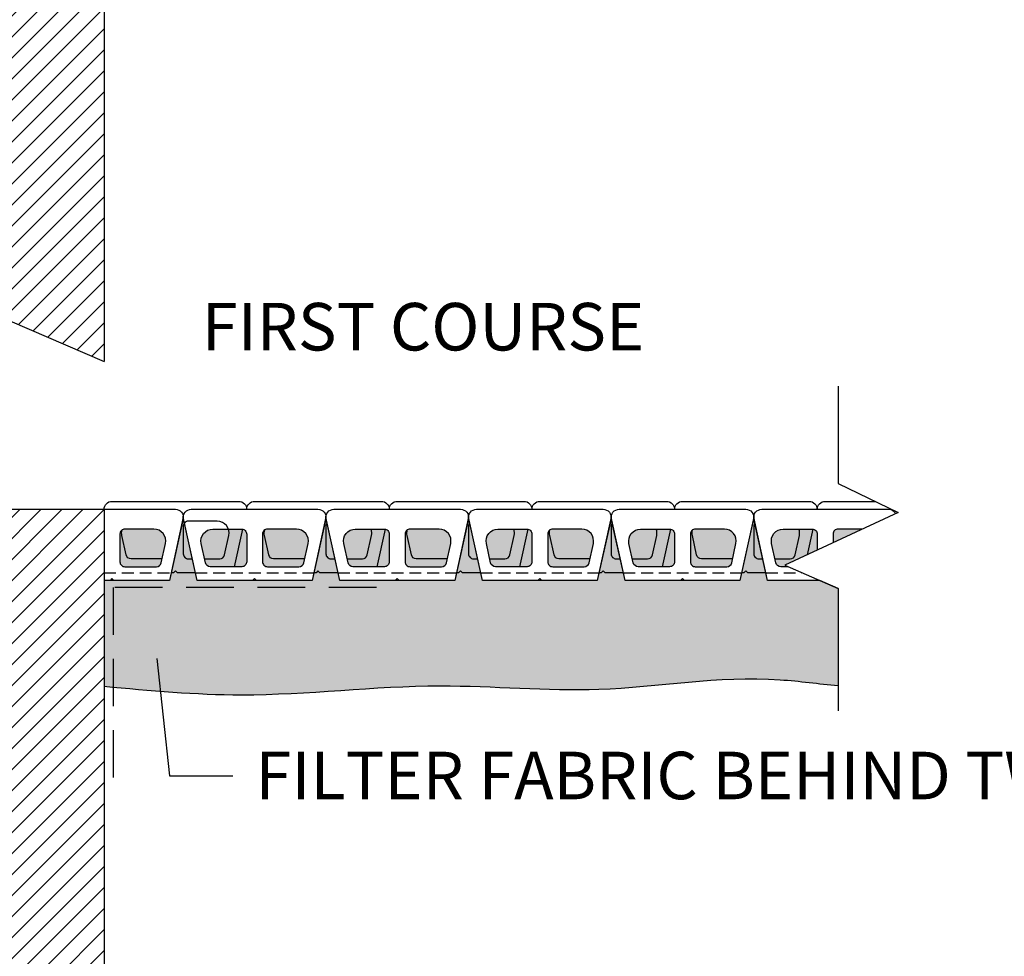
# Model space of a CAD drawing. Units: inches. Extents: x -1012 to 21775, y -3789 to -2203.
# Drawn here: x 9899 to 10023, y -2543 to -2425 of the extents above; entities that cross this region are included whole.
import ezdxf
from ezdxf import colors
from ezdxf.entities.mleader import LeaderData, LeaderLine
from ezdxf.enums import TextEntityAlignment as Align
from ezdxf.math import Vec2, Vec3

# ---------------------------------------------------------------- set-up
doc = ezdxf.new("R2010")
doc.units = ezdxf.units.IN
doc.header["$LTSCALE"] = 12
doc.header["$MEASUREMENT"] = 0
doc.linetypes.add('DASHED', pattern=[0.75, 0.5, -0.25])
doc.linetypes.add('HIDDEN2', pattern=[0.1875, 0.125, -0.0625])
for name, color, linetype in [('W-BLOK-CORE', 2, 'Continuous'), ('W-BLOK-OTLN', 3, 'Continuous'), ('W-HTCH-VLTE', 19, 'Continuous'), ('W-LINE-HEVY', 3, 'Continuous'), ('W-LINE-LITE', 1, 'Continuous'), ('W-LINE-MEDM', 2, 'Continuous'), ('W-LINE-VHVY', 4, 'Continuous'), ('W-TEXT-MEDM', 1, 'Continuous')]:
    doc.layers.add(name, color=color, linetype=linetype)
doc.styles.add('AWS NOTES', font='arial.ttf', dxfattribs={"height": 0.09375})

# ---------------------------------------------------------------- blocks, each defined once
blk = doc.blocks.new('D-PRO 9D PLAN VIEW')
at = {"layer": 'W-BLOK-CORE'}
for points in [[(2.79, 5.76), (2.25, 3.32, 0.47967), (3.71, 1.5), (7.38, 1.5, 0.414214), (8, 2.13), (8, 5.62, 0.414214), (7.38, 6.25), (3.4, 6.25, 0.351652)], [(15.21, 5.76), (15.75, 3.32, -0.47967), (14.29, 1.5), (10.62, 1.5, -0.414214), (10, 2.13), (10, 5.62, -0.414214), (10.62, 6.25), (14.6, 6.25, -0.351652)]]:
    blk.add_lwpolyline(points, format="xyb", close=True, dxfattribs=at)
at = {"layer": 'W-BLOK-OTLN'}
blk.add_lwpolyline([(9.25, 8), (16.25, 8), (17.98, 0.19, -0.47165), (17, -1), (1, -1, -0.47165), (0.02, 0.19), (1.75, 8), (8.75, 8), (9, 7.75)], format="xyb", close=True, dxfattribs=at)
at = {"layer": 'W-LINE-LITE', "linetype": 'HIDDEN2'}
blk.add_lwpolyline([(16.47, 7), (1.53, 7)], dxfattribs=at)

msp = doc.modelspace()

# ---------------------------------------------------------------- hatches: boundary and pattern name
at = {"layer": 'W-HTCH-VLTE'}
h = msp.add_hatch(dxfattribs=at)
h.set_pattern_fill('ANSI31', color=256, scale=15, style=0)
h.set_pattern_definition([(45, (7308.4665, -1776.5413), (-1.3258252, 1.3258252), [])])
h.paths.add_polyline_path([(9815.47, -2487.04), (9818.98, -2510.98), (9857.34, -2516.34), (9879.35, -2529.59), (9883.58, -2558.91), (9909.86, -2571.24), (9909.86, -2487.04)])
h = msp.add_hatch(dxfattribs=at)
h.set_pattern_fill('GRAVEL', color=256, scale=3)
h.set_pattern_definition([(228.0127875, (-256.52352, -126.81819), (-24, -27), [0.403608, -39.9572641]), (184.9697407, (-256.79352, -127.11819), (36, 3), [0.692604, -68.5677743]), (132.510447, (-257.48352, -127.17819), (30, -33), [0.488364, -48.3480978]), (267.273689, (-258.65352, -127.92819), (3, 60), [0.630714, -62.4406741]), (292.8336542, (-258.68352, -128.55819), (-15, 36), [0.618465, -61.2281194]), (357.273689, (-258.44352, -129.12819), (-60, 3), [0.630714, -62.4406741]), (37.6942405, (-257.81352, -129.15819), (-39, -30), [0.834087, -82.57454565]), (72.2553284, (-257.15352, -128.64819), (21, 66), [0.787464, -77.9589645]), (121.4295656, (-256.91352, -127.89819), (-24, 39), [0.63285, -62.6522193]), (175.2363583, (-257.24352, -127.35819), (33, -3), [0.722496, -35.4022877]), (222.3974378, (-257.96352, -127.29819), (-36, -33), [0.934344, -92.500125]), (138.8140748, (-255.68352, -127.95819), (-21, 18), [0.318903, -31.5715344]), (171.4692344, (-255.92352, -127.74819), (39, -6), [0.606711, -60.06453425]), (225, (-256.5235, -127.6582), (-3e-16, -3), [0.424263, -3.8183777]), (203.1985905, (-256.73352, -127.2982), (15, 6), [0.228474, -22.6188453]), (291.8014095, (-256.9435, -127.3882), (-3, 9), [0.323109, -15.8323854]), (30.9637565, (-256.8235, -127.6882), (9, 6), [0.524787, -16.9680687]), (161.565051, (-256.3735, -127.4182), (6, -3), [0.379473, -9.10736]), (16.3895403, (-258.68352, -127.38819), (30, 9), [0.5316, -52.6285354]), (70.346176, (-258.17352, -127.23819), (-12, -33), [0.445983, -44.1522232]), (293.1985905, (-256.37352, -126.8182), (-6, 15), [0.456945, -22.3903743]), (343.6104597, (-256.19352, -127.23819), (-30, 9), [0.5316, -52.6285354]), (339.4439548, (-258.68352, -129.2482), (-15, 6), [0.51264, -25.1193712]), (294.7751406, (-258.20352, -129.42819), (-15, 33), [0.429534, -42.5239292]), (66.8014095, (-256.34352, -129.8182), (6, 15), [0.456945, -22.3903743]), (17.3540246, (-256.16352, -129.39819), (-39, -12), [0.502893, -49.78627084]), (69.4439548, (-257.81352, -129.8182), (-6, -15), [0.25632, -25.3756912]), (101.3099325, (-256.5235, -129.8182), (-3, 12), [0.15297, -15.1440885]), (165.9637565, (-256.5535, -129.6682), (9, -3), [0.618465, -11.7508519]), (186.009006, (-257.15352, -129.51819), (30, 3), [0.57315, -56.7417695]), (303.6900675, (-256.8235, -127.9582), (-3, 6), [0.432666, -10.3839878]), (353.1572266, (-256.58352, -128.31819), (51, -6), [0.755382, -74.7826879]), (60.945396, (-255.83352, -128.40819), (-12, -21), [0.308868, -30.5780224]), (90, (-255.6835, -128.1382), (-3, 3), [0.18, -2.82]), (120.2564372, (-257.21352, -129.42819), (12, -21), [0.416772, -41.26056]), (48.0127875, (-257.42352, -129.06819), (24, 27), [0.807216, -39.5536561]), (0, (-256.8835, -128.4682), (3, 3), [0.78, -2.22]), (325.3048465, (-256.10352, -128.46819), (30, -21), [0.474342, -46.9598229]), (254.054604, (-255.71352, -128.7382), (-3, -12), [0.436806, -21.4035237]), (207.6459754, (-255.83352, -129.15819), (-57, -30), [0.711195, -70.40842255]), (175.4260787, (-256.46352, -129.48819), (-39, 3), [0.752397, -74.4872202])])
h.paths.add_polyline_path([(9917.61, -2491.36, 0.47967), (9916.15, -2489.54), (9912.49, -2489.54, 0.414214), (9911.86, -2490.16), (9911.86, -2493.66, 0.414214), (9912.49, -2494.29), (9916.46, -2494.29, 0.351652), (9917.07, -2493.8)], flags=17)
h.paths.add_polyline_path([(9927.86, -2490.16, 0.414214), (9927.24, -2489.54), (9923.58, -2489.54, 0.47967), (9922.11, -2491.36), (9922.65, -2493.8, 0.351652), (9923.26, -2494.29), (9927.24, -2494.29, 0.414214), (9927.86, -2493.66)], flags=17)
h.paths.add_polyline_path([(9935.61, -2491.36, 0.47967), (9934.15, -2489.54), (9930.49, -2489.54, 0.414214), (9929.86, -2490.16), (9929.86, -2493.66, 0.414214), (9930.49, -2494.29), (9934.46, -2494.29, 0.351652), (9935.07, -2493.8)], flags=17)
h.paths.add_polyline_path([(9945.86, -2490.16, 0.414214), (9945.24, -2489.54), (9941.58, -2489.54, 0.47967), (9940.11, -2491.36), (9940.65, -2493.8, 0.351652), (9941.26, -2494.29), (9945.24, -2494.29, 0.414214), (9945.86, -2493.66)], flags=17)
h.paths.add_polyline_path([(9953.61, -2491.36, 0.47967), (9952.15, -2489.54), (9948.49, -2489.54, 0.414214), (9947.86, -2490.16), (9947.86, -2493.66, 0.414214), (9948.49, -2494.29), (9952.46, -2494.29, 0.351652), (9953.07, -2493.8)], flags=17)
h.paths.add_polyline_path([(9963.86, -2490.16, 0.414214), (9963.24, -2489.54), (9959.58, -2489.54, 0.47967), (9958.11, -2491.36), (9958.65, -2493.8, 0.351652), (9959.26, -2494.29), (9963.24, -2494.29, 0.414214), (9963.86, -2493.66)], flags=17)
h.paths.add_polyline_path([(9971.61, -2491.36, 0.47967), (9970.15, -2489.54), (9966.49, -2489.54, 0.414214), (9965.86, -2490.16), (9965.86, -2493.66, 0.414214), (9966.49, -2494.29), (9970.46, -2494.29, 0.351652), (9971.07, -2493.8)], flags=17)
h.paths.add_polyline_path([(9981.86, -2490.16, 0.414214), (9981.24, -2489.54), (9977.58, -2489.54, 0.47967), (9976.11, -2491.36), (9976.65, -2493.8, 0.351652), (9977.26, -2494.29), (9981.24, -2494.29, 0.414214), (9981.86, -2493.66)], flags=17)
h.paths.add_polyline_path([(9989.61, -2491.36, 0.47967), (9988.15, -2489.54), (9984.49, -2489.54, 0.414214), (9983.86, -2490.16), (9983.86, -2493.66, 0.414214), (9984.49, -2494.29), (9988.46, -2494.29, 0.351652), (9989.07, -2493.8)], flags=17)
h.paths.add_polyline_path([(9999.86, -2490.16, 0.414214), (9999.24, -2489.54), (9995.58, -2489.54, 0.47967), (9994.11, -2491.36), (9994.65, -2493.8, 0.351652), (9995.26, -2494.29), (9996.19, -2494.29), (9995.77, -2494.1), (9999.86, -2492.2)], flags=17)
h.paths.add_polyline_path([(10005.58, -2489.54), (10002.49, -2489.54, 0.414214), (10001.86, -2490.16), (10001.86, -2491.27)])
edge = h.paths.add_edge_path()
edge.add_line((10002.49, -2497.04), (10000.2, -2496.04))
edge.add_line((10000.2, -2496.04), (9993.61, -2496.04))
edge.add_line((9993.61, -2496.04), (9991.89, -2488.28))
edge.add_arc((9992.86, -2488.04), 1, 180.267, 194.0017, ccw=False)
edge.add_arc((9990.86, -2488.04), 1, 348.9965, 359.733, ccw=False)
edge.add_line((9991.84, -2488.23), (9990.11, -2496.04))
edge.add_line((9990.11, -2496.04), (9975.61, -2496.04))
edge.add_line((9975.61, -2496.04), (9973.89, -2488.28))
edge.add_arc((9974.86, -2488.04), 1, 180.267, 194.0017, ccw=False)
edge.add_arc((9972.86, -2488.04), 1, 348.9965, 359.733, ccw=False)
edge.add_line((9973.84, -2488.23), (9972.11, -2496.04))
edge.add_line((9972.11, -2496.04), (9957.61, -2496.04))
edge.add_line((9957.61, -2496.04), (9955.89, -2488.28))
edge.add_arc((9956.86, -2488.04), 1, 180.267, 194.0017, ccw=False)
edge.add_arc((9954.86, -2488.04), 1, 348.9965, 359.733, ccw=False)
edge.add_line((9955.84, -2488.23), (9954.11, -2496.04))
edge.add_line((9954.11, -2496.04), (9939.61, -2496.04))
edge.add_line((9939.61, -2496.04), (9937.89, -2488.28))
edge.add_arc((9938.86, -2488.04), 1, 180.267, 194.0017, ccw=False)
edge.add_arc((9936.86, -2488.04), 1, 348.9965, 359.733, ccw=False)
edge.add_line((9937.84, -2488.23), (9936.11, -2496.04))
edge.add_line((9936.11, -2496.04), (9921.61, -2496.04))
edge.add_line((9921.61, -2496.04), (9919.89, -2488.28))
edge.add_arc((9920.86, -2488.04), 1, 180.267, 194.0017, ccw=False)
edge.add_arc((9918.86, -2488.04), 1, 348.9965, 359.733, ccw=False)
edge.add_line((9919.84, -2488.23), (9918.11, -2496.04))
edge.add_line((9918.11, -2496.04), (9911.11, -2496.04))
edge.add_line((9911.11, -2496.04), (9909.86, -2496.04))
edge.add_line((9909.86, -2496.04), (9909.86, -2509.38))
edge.add_spline(control_points=[(9909.86, -2509.38), (9910.25, -2509.41), (9910.63, -2509.45), (9911.01, -2509.48)], knot_values=[0, 0, 0, 0, 1.154019, 1.154019, 1.154019, 1.154019], degree=3, periodic=0)
edge.add_spline(control_points=[(9911.01, -2509.48), (9914.71, -2509.83), (9918.41, -2510.15), (9922.11, -2510.33)], knot_values=[1.154019, 1.154019, 1.154019, 1.154019, 12.270153, 12.270153, 12.270153, 12.270153], degree=3, periodic=0)
edge.add_spline(control_points=[(9922.11, -2510.33), (9923.81, -2510.41), (9933.86, -2510.68), (9950.54, -2508.45), (9973.42, -2510.77), (9989.46, -2507.57), (10000.07, -2509.06), (10002.49, -2509.29)], knot_values=[12.270153, 12.270153, 12.270153, 12.270153, 17.366953, 42.493176, 62.509447, 85.446405, 92.358744, 92.358744, 92.358744, 92.358744], degree=3, periodic=0)
edge.add_line((10002.49, -2509.29), (10002.49, -2497.04))

# ---------------------------------------------------------------- linework, layer by layer
at = {"layer": 'Defpoints'}
msp.add_lwpolyline([(10002.49, -2497.04), (10000.2, -2496.04), (9993.61, -2496.04), (9991.86, -2488.04), (9990.11, -2496.04), (9975.61, -2496.04), (9973.86, -2488.04), (9972.11, -2496.04), (9957.61, -2496.04), (9955.86, -2488.04), (9954.11, -2496.04), (9939.61, -2496.04), (9937.86, -2488.04), (9936.11, -2496.04), (9921.61, -2496.04), (9919.86, -2488.04), (9918.11, -2496.04), (9909.86, -2496.04), (9909.86, -2509.38)], dxfattribs=at)
msp.add_open_spline([(9909.86, -2509.38), (9915.64, -2509.91), (9929.78, -2511.23), (9950.54, -2508.45), (9973.42, -2510.77), (9989.46, -2507.57), (10000.07, -2509.06), (10002.49, -2509.29)], degree=3, knots=[0, 0, 0, 0, 17.366953, 42.493176, 62.509447, 85.446405, 92.358744, 92.358744, 92.358744, 92.358744], dxfattribs=at)
at = {"layer": 'W-BLOK-CORE'}
msp.add_lwpolyline([(9917.07, -2493.8), (9917.61, -2491.36, 0.47967), (9916.15, -2489.54), (9912.49, -2489.54, 0.414214), (9911.86, -2490.16), (9911.86, -2493.66, 0.414214), (9912.49, -2494.29), (9916.46, -2494.29, 0.351652)], format="xyb", close=True, dxfattribs=at)
for points in [[(9996.19, -2494.29), (9995.26, -2494.29, -0.351652), (9994.65, -2493.8), (9994.11, -2491.36, -0.47967), (9995.58, -2489.54), (9999.24, -2489.54, -0.414214), (9999.86, -2490.16), (9999.86, -2492.2)], [(10005.58, -2489.54), (10002.49, -2489.54, 0.414214), (10001.86, -2490.16), (10001.86, -2491.27)]]:
    msp.add_lwpolyline(points, format="xyb", dxfattribs=at)
at = {"layer": 'W-BLOK-OTLN'}
for points in [[(9902.86, -2487.04), (9918.86, -2487.04, -0.47165), (9919.84, -2488.23), (9918.11, -2496.04), (9911.11, -2496.04), (9910.86, -2495.79), (9910.61, -2496.04), (9909.86, -2496.04)], [(10000.2, -2496.04), (9993.61, -2496.04), (9991.88, -2488.23, -0.47165), (9992.86, -2487.04), (10008.86, -2487.04, -0.285911), (10009.76, -2487.6, -0.285911)]]:
    msp.add_lwpolyline(points, format="xyb", dxfattribs=at)
at = {"layer": 'W-LINE-HEVY'}
msp.add_lwpolyline([(9815.47, -2487.04), (9909.86, -2487.04), (9909.86, -2571.24)], dxfattribs=at)
at = {"layer": 'W-LINE-LITE'}
for points in [[(9909.86, -2487.04, -0.414214), (9910.86, -2486.04), (9926.86, -2486.04, -0.414214), (9927.86, -2487.04, -0.414214)], [(9927.86, -2487.04, -0.414214), (9928.86, -2486.04), (9944.86, -2486.04, -0.414214), (9945.86, -2487.04, -0.414214)], [(9945.86, -2487.04, -0.414214), (9946.86, -2486.04), (9962.86, -2486.04, -0.414214), (9963.86, -2487.04, -0.414214)], [(9963.86, -2487.04, -0.414214), (9964.86, -2486.04), (9980.86, -2486.04, -0.414214), (9981.86, -2487.04, -0.414214)], [(9981.86, -2487.04, -0.414214), (9982.86, -2486.04), (9998.86, -2486.04, -0.414214), (9999.86, -2487.04, -0.414214)], [(9999.86, -2487.04, -0.414214), (10000.86, -2486.04), (10007.19, -2486.04)], [(9922.54, -2493.29), (9924.46, -2493.29, 0.351652), (9925.07, -2492.8), (9925.61, -2490.36, 0.47967), (9924.15, -2488.54), (9920.49, -2488.54, 0.414214), (9919.86, -2489.16), (9919.86, -2492.66, 0.414214), (9920.49, -2493.29), (9921, -2493.29)], [(9938, -2488.77, 0.171321), (9937.86, -2489.16), (9937.86, -2492.66, 0.414214), (9938.49, -2493.29), (9939, -2493.29)], [(9956, -2488.77, 0.171321), (9955.86, -2489.16), (9955.86, -2492.66, 0.414214), (9956.49, -2493.29), (9957, -2493.29)], [(9974, -2488.77, 0.171321), (9973.86, -2489.16), (9973.86, -2492.66, 0.414214), (9974.49, -2493.29), (9975, -2493.29)], [(9992, -2488.77, 0.171321), (9991.86, -2489.16), (9991.86, -2492.66, 0.414214), (9992.49, -2493.29), (9993, -2493.29)], [(9917.19, -2493.29), (9913.26, -2493.29, -0.351652), (9912.65, -2492.8), (9912.11, -2490.36, -0.120121), (9912.13, -2489.65, -0.120121)], [(9935.19, -2493.29), (9931.26, -2493.29, -0.351652), (9930.65, -2492.8), (9930.11, -2490.36, -0.120121), (9930.13, -2489.65, -0.120121)], [(9940.54, -2493.29), (9942.46, -2493.29, 0.351652), (9943.07, -2492.8), (9943.61, -2490.36, 0.140424), (9943.56, -2489.54)], [(9953.19, -2493.29), (9949.26, -2493.29, -0.351652), (9948.65, -2492.8), (9948.11, -2490.36, -0.120121), (9948.13, -2489.65, -0.120121)], [(9958.54, -2493.29), (9960.46, -2493.29, 0.351652), (9961.07, -2492.8), (9961.61, -2490.36, 0.140424), (9961.56, -2489.54)], [(9971.19, -2493.29), (9967.26, -2493.29, -0.351652), (9966.65, -2492.8), (9966.11, -2490.36, -0.120121), (9966.13, -2489.65, -0.120121)], [(9976.54, -2493.29), (9978.46, -2493.29, 0.351652), (9979.07, -2492.8), (9979.61, -2490.36, 0.140424), (9979.56, -2489.54)], [(9989.19, -2493.29), (9985.26, -2493.29, -0.351652), (9984.65, -2492.8), (9984.11, -2490.36, -0.120121), (9984.13, -2489.65, -0.120121)], [(9994.54, -2493.29), (9996.46, -2493.29, 0.351652), (9997.07, -2492.8), (9997.61, -2490.36, 0.140424), (9997.56, -2489.54)]]:
    msp.add_lwpolyline(points, format="xyb", dxfattribs=at)
for points in [[(9927.33, -2489.54), (9926.28, -2494.29)], [(9945.33, -2489.54), (9944.28, -2494.29)], [(9963.33, -2489.54), (9962.28, -2494.29)], [(9981.33, -2489.54), (9980.28, -2494.29)], [(9999.33, -2489.54), (9998.61, -2492.78)], [(9921.39, -2495.04), (9919.11, -2495.04), (9918.86, -2494.79), (9918.61, -2495.04), (9918.33, -2495.04)], [(9939.39, -2495.04), (9937.11, -2495.04), (9936.86, -2494.79), (9936.61, -2495.04), (9936.33, -2495.04)], [(9957.39, -2495.04), (9955.11, -2495.04), (9954.86, -2494.79), (9954.61, -2495.04), (9954.33, -2495.04)], [(9975.39, -2495.04), (9973.11, -2495.04), (9972.86, -2494.79), (9972.61, -2495.04), (9972.33, -2495.04)], [(9993.39, -2495.04), (9991.11, -2495.04), (9990.86, -2494.79), (9990.61, -2495.04), (9990.33, -2495.04)]]:
    msp.add_lwpolyline(points, dxfattribs=at)
at = {"layer": 'W-LINE-LITE', "linetype": 'HIDDEN2'}
for points in [[(9909.86, -2495.04), (9918.33, -2495.04)], [(9993.39, -2495.04), (9997.91, -2495.04)]]:
    msp.add_lwpolyline(points, dxfattribs=at)
at = {"layer": 'W-LINE-MEDM'}
msp.add_lwpolyline([(10002.49, -2471.51), (10002.49, -2483.77), (10010.09, -2487.44), (9995.77, -2494.1), (10002.49, -2497.04), (10002.49, -2512.48)], dxfattribs=at)
at = {"layer": 'W-LINE-VHVY', "linetype": 'DASHED'}
msp.add_lwpolyline([(9944.23, -2496.9), (9911.01, -2496.9), (9911.01, -2523.9)], dxfattribs=at)

# ---------------------------------------------------------------- block references
at = {"layer": 'W-LINE-MEDM', "rotation": 180}
for p in [(9937.86, -2488.04), (9955.86, -2488.04), (9973.86, -2488.04), (9991.86, -2488.04)]:
    msp.add_blockref('D-PRO 9D PLAN VIEW', p, dxfattribs=at)

# ---------------------------------------------------------------- texts
at = {"layer": 'W-TEXT-MEDM', "linetype": 'Continuous', "style": 'AWS NOTES'}
msp.add_text('FIRST COURSE', height=6, dxfattribs=at).set_placement((9950.12, -2466.99), align=Align.CENTER)

# ---------------------------------------------------------------- leaders
at = {"layer": 'W-TEXT-MEDM'}
ml = msp.add_multileader_mtext('Standard', dxfattribs=at)
ml.set_content('FREE DRAINING AGGREGATE TO SPAN 10 FT. ALONG THE WALL FACE AND TO THE BACK OF THE REINFORCED ZONE', color=(178, 0, 0), style='AWS NOTES')
ml.set_leader_properties()
ml.build(insert=Vec2(0, 0))
ml.multileader.update_dxf_attribs({"dogleg_length": 0.125, "arrow_head_size": 6, "scale": 64})
ctx = ml.context
ctx.base_point, ctx.scale, ctx.char_height, ctx.arrow_head_size, ctx.landing_gap_size, ctx.plane_origin = Vec3(4614.11, -2429.38), 64, 6, 6, 2.88, Vec3(4601.9, -2469.13)
notes = []
notes.append((ctx, [(0, (1, 1, 0), (4606.11, -2429.38), (1, 0), 8, [(1, [(4601.9, -2469.13), (4632.22, -2507.08)], 0, [])])]))
ctx.mtext.insert, ctx.mtext.width, ctx.mtext.defined_height, ctx.mtext.flow_direction = Vec3(4616.99, -2426.33), 163.1278, 29.05, 5
ml = msp.add_multileader_mtext('Standard', dxfattribs=at)
ml.set_content('4" %%C PERFORATED DRAIN TILE (EL VARIES, SLOPE 1% MIN.)', color=(178, 0, 0), style='AWS NOTES')
ml.set_leader_properties()
ml.build(insert=Vec2(0, 0))
ml.multileader.update_dxf_attribs({"dogleg_length": 0.125, "arrow_head_size": 6, "scale": 64})
ctx = ml.context
ctx.base_point, ctx.scale, ctx.char_height, ctx.arrow_head_size, ctx.landing_gap_size, ctx.plane_origin = Vec3(6854.01, -2432.41), 64, 6, 6, 2.88, Vec3(6837.8, -2432.41)
notes.append((ctx, [(0, (1, 1, 0), (6850.11, -2432.41), (1, 0), 3.9, [(0, [(6837.8, -2432.41)], 0, [])])]))
ctx.mtext.insert, ctx.mtext.width, ctx.mtext.flow_direction = Vec3(6856.89, -2428.53), 48.4945, 5
ml = msp.add_multileader_mtext('Standard', dxfattribs=at)
ml.set_content('DAYLIGHT DRAIN THRU WALL FACE & EXTEND THRU SLOPE', color=(178, 0, 0), style='AWS NOTES')
ml.set_leader_properties()
ml.build(insert=Vec2(0, 0))
ml.multileader.update_dxf_attribs({"dogleg_length": 0.125, "arrow_head_size": 6, "scale": 64})
ctx = ml.context
ctx.base_point, ctx.scale, ctx.char_height, ctx.arrow_head_size, ctx.landing_gap_size, ctx.plane_origin = Vec3(7163.78, -2446.98), 64, 6, 6, 2.88, Vec3(7150.61, -2435.49)
notes.append((ctx, [(0, (1, 1, 0), (7155.78, -2446.98), (1, 0), 8, [(0, [(7150.61, -2435.49)], 0, [])])]))
ctx.mtext.insert, ctx.mtext.width, ctx.mtext.defined_height, ctx.mtext.flow_direction = Vec3(7166.66, -2443.91), 141.3954, 25.79, 5
ml = msp.add_multileader_mtext('Standard', dxfattribs=at)
ml.set_content('ANY DISTURBANCE OF THE SOILS OUTSIDE THE 1:1 EXCAVATION AREA MUST ALSO BE FILLED WITH SELECT FILL', color=256, style='AWS NOTES')
ml.set_leader_properties()
ml.build(insert=Vec2(0, 0))
ml.multileader.update_dxf_attribs({"dogleg_length": 0.125, "arrow_head_size": 3, "scale": 32})
ctx = ml.context
ctx.base_point, ctx.scale, ctx.char_height, ctx.arrow_head_size, ctx.landing_gap_size, ctx.plane_origin = Vec3(8000.55, -2460.12), 32, 3, 3, 1.44, Vec3(7992.27, -2449.11)
notes.append((ctx, [(0, (1, 1, 0), (7996.55, -2460.12), (1, 0), 4, [(0, [(7980.45, -2443.16)], 0, [])])]))
ctx.mtext.insert, ctx.mtext.width, ctx.mtext.defined_height, ctx.mtext.flow_direction = Vec3(8001.99, -2458.59), 86.1761, 23.36, 5
ml = msp.add_multileader_mtext('Standard', dxfattribs=at)
ml.set_content('THIS AREA MUST BE BACKFILLED WITH SELECT FILL, COMPACTED TO 100 PERCENT OF THE STANDARD PROCTOR MAXIMUM DRY DENSITY.', color=256, style='AWS NOTES')
ml.set_leader_properties()
ml.build(insert=Vec2(0, 0))
ml.multileader.update_dxf_attribs({"dogleg_length": 0.125, "arrow_head_size": 3, "scale": 32})
ctx = ml.context
ctx.base_point, ctx.scale, ctx.char_height, ctx.arrow_head_size, ctx.landing_gap_size, ctx.plane_origin = Vec3(7977.96, -2478.95), 32, 3, 3, 1.44, Vec3(7933.18, -2346.27)
notes.append((ctx, [(1, (1, 1, 0), (7973.96, -2478.95), (1, 0), 4, [(0, [(7936.05, -2456.38)], 0, [])])]))
ctx.mtext.insert, ctx.mtext.width, ctx.mtext.flow_direction = Vec3(7979.4, -2477.42), 76.3731, 5
ml = msp.add_multileader_mtext('Standard', dxfattribs=at)
ml.set_content('ADD SUPPLEMENTAL LAYERS OF GEOGRID ON EITHER SIDE OF STRUCTURE AT LOCATIONS SHOWN ON ELEVATIONS', color=256, style='AWS NOTES')
ml.set_leader_properties()
ml.build(insert=Vec2(0, 0))
ml.multileader.update_dxf_attribs({"dogleg_length": 0.125, "arrow_head_size": 3, "scale": 32})
ctx = ml.context
ctx.base_point, ctx.scale, ctx.char_height, ctx.arrow_head_size, ctx.landing_gap_size, ctx.plane_origin = Vec3(9333.95, -2470.77), 32, 3, 3, 1.44, Vec3(9300.24, -2509.08)
notes.append((ctx, [(0, (1, 1, 0), (9329.95, -2470.77), (1, 0), 4, [(0, [(9321.02, -2459.61), (9319.02, -2475.61)], 0, [])])]))
ctx.mtext.insert, ctx.mtext.width, ctx.mtext.defined_height, ctx.mtext.flow_direction = Vec3(9335.39, -2469.24), 65.4991, 26.6, 5
ml = msp.add_multileader_mtext('Standard', dxfattribs=at)
ml.set_content('DAYLIGHT DRAIN THRU WALL', color=(178, 0, 0), style='AWS NOTES')
ml.set_leader_properties()
ml.build(insert=Vec2(0, 0))
ml.multileader.update_dxf_attribs({"dogleg_length": 0.125, "arrow_head_size": 6, "scale": 64})
ctx = ml.context
ctx.base_point, ctx.scale, ctx.char_height, ctx.arrow_head_size, ctx.landing_gap_size, ctx.plane_origin = Vec3(6786.86, -2480.79), 64, 6, 6, 2.88, Vec3(6796.92, -2467.52)
notes.append((ctx, [(0, (1, 1, 0), (6778.86, -2480.79), (1, 0), 8, [(0, [(6796.92, -2467.52)], 0, [])])]))
ctx.mtext.insert, ctx.mtext.width, ctx.mtext.flow_direction = Vec3(6789.74, -2477.74), 71.9822, 5
ml = msp.add_multileader_mtext('Standard', dxfattribs=at)
ml.set_content('EXTEND GEOSYNTHETIC REINFORCEMENT TO WITHIN 1" OF THE LOWER BLOCK FACE', color=(178, 0, 0), style='AWS NOTES')
ml.set_leader_properties()
ml.build(insert=Vec2(0, 0))
ml.multileader.update_dxf_attribs({"dogleg_length": 0.125, "arrow_head_size": 6, "scale": 64})
ctx = ml.context
ctx.base_point, ctx.scale, ctx.char_height, ctx.arrow_head_size, ctx.landing_gap_size, ctx.plane_origin = Vec3(10247.18, -2482.92), 64, 6, 6, 2.88, Vec3(10401.21, -2504.54)
ctx.text_align_type = 2
notes.append((ctx, [(0, (1, 1, 0), (10390.33, -2482.92), (-1, 0), 8, [(0, [(10401.21, -2504.54)], 0, [])])]))
ctx.mtext.insert, ctx.mtext.width, ctx.mtext.alignment, ctx.mtext.flow_direction = Vec3(10379.45, -2479.87), 129.3883, 3, 5
ml = msp.add_multileader_mtext('Standard', dxfattribs=at)
ml.set_content('PLACE ADDITIONAL PANEL AT CORNER TO PROVIDE 100% GEOGRID COVERAGE OF REINFORCED FILL. THIS PANEL SHOULD BE PLACED ONE COURSE ABOVE MAIN REINFORCEMENT.', color=256, style='AWS NOTES')
ml.set_leader_properties()
ml.build(insert=Vec2(0, 0))
ml.multileader.update_dxf_attribs({"dogleg_length": 0.125, "arrow_head_size": 3, "scale": 32})
ctx = ml.context
ctx.base_point, ctx.scale, ctx.char_height, ctx.arrow_head_size, ctx.landing_gap_size, ctx.plane_origin = Vec3(12366.66, -2481.17), 32, 3, 3, 1.44, Vec3(12499.69, -2567.43)
ctx.text_align_type = 2
notes.append((ctx, [(1, (1, 1, 0), (12456.97, -2481.17), (-1, 0), 4, [(0, [(12473.83, -2488.57)], 0, [])])]))
ctx.mtext.insert, ctx.mtext.width, ctx.mtext.defined_height, ctx.mtext.alignment, ctx.mtext.flow_direction = Vec3(12451.53, -2479.64), 83.4256, 8.95, 3, 5
ml = msp.add_multileader_mtext('Standard', dxfattribs=at)
ml.set_content('WRAP PIPE IN FILTER FABRIC TO REDUCE FINES WASHING OUT THE FACE', color=256, style='AWS NOTES')
ml.set_leader_properties()
ml.build(insert=Vec2(0, 0))
ml.multileader.update_dxf_attribs({"text_left_attachment_type": 3, "dogleg_length": 0.125, "arrow_head_size": 3, "scale": 32})
ctx = ml.context
ctx.base_point, ctx.scale, ctx.char_height, ctx.arrow_head_size, ctx.landing_gap_size, ctx.plane_origin = Vec3(8405.82, -2499.63), 32, 3, 3, 1.44, Vec3(8405.98, -2488.7)
ctx.left_attachment = 3
notes.append((ctx, [(0, (1, 1, 0), (8401.82, -2499.63), (1, 0), 4, [(0, [(8401.2, -2488.7)], 0, [])])]))
ctx.mtext.insert, ctx.mtext.width, ctx.mtext.defined_height, ctx.mtext.flow_direction = Vec3(8407.26, -2492.99), 87.0917, 28.62, 5
ml = msp.add_multileader_mtext('Standard', dxfattribs=at)
ml.set_content('DROP STRUCTURE (DESIGNED BY OTHERS)', color=256, style='AWS NOTES')
ml.set_leader_properties()
ml.build(insert=Vec2(0, 0))
ml.multileader.update_dxf_attribs({"dogleg_length": 0.125, "arrow_head_size": 3, "scale": 32})
ctx = ml.context
ctx.base_point, ctx.scale, ctx.char_height, ctx.arrow_head_size, ctx.landing_gap_size, ctx.plane_origin = Vec3(9301.7, -2500.56), 32, 3, 3, 1.44, Vec3(9281.71, -2548.86)
notes.append((ctx, [(0, (1, 1, 0), (9297.7, -2500.56), (1, 0), 4, [(1, [(9287.51, -2489.59)], 0, [])])]))
ctx.mtext.insert, ctx.mtext.width, ctx.mtext.defined_height, ctx.mtext.flow_direction = Vec3(9303.14, -2498.62), 60.6264, 12.72, 5
ml = msp.add_multileader_mtext('Standard', dxfattribs=at)
ml.set_content('FILTER FABRIC BEHIND TWO BLOCKS, EXTENDING BACK 2 FT NEXT TO THE EXISTING STRUCTURE', color=(178, 0, 0), style='AWS NOTES')
ml.set_leader_properties()
ml.build(insert=Vec2(0, 0))
ml.multileader.update_dxf_attribs({"dogleg_length": 0.125, "arrow_head_size": 6, "scale": 64})
ctx = ml.context
ctx.base_point, ctx.scale, ctx.char_height, ctx.arrow_head_size, ctx.landing_gap_size, ctx.plane_origin = Vec3(9926.1, -2520.69), 64, 6, 6, 2.88, Vec3(9925.34, -2499.9)
notes.append((ctx, [(0, (1, 1, 0), (9918.1, -2520.69), (1, 0), 8, [(0, [(9915.86, -2499.9)], 0, [])])]))
ctx.mtext.insert, ctx.mtext.width, ctx.mtext.flow_direction = Vec3(9928.98, -2517.64), 110.4538, 5
ml = msp.add_multileader_mtext('Standard', dxfattribs=at)
ml.set_content('PLACE BOND BREAK AROUND WALL OPENING', color=256, style='AWS NOTES')
ml.set_leader_properties()
ml.build(insert=Vec2(0, 0))
ml.multileader.update_dxf_attribs({"dogleg_length": 0.125, "arrow_head_size": 3, "scale": 32})
ctx = ml.context
ctx.base_point, ctx.scale, ctx.char_height, ctx.arrow_head_size, ctx.landing_gap_size, ctx.plane_origin = Vec3(8671.97, -2538.04), 32, 3, 3, 1.44, Vec3(8667.2, -2500.38)
notes.append((ctx, [(0, (1, 1, 0), (8667.97, -2538.04), (1, 0), 4, [(0, [(8667.2, -2500.38)], 0, [])])]))
ctx.mtext.insert, ctx.mtext.width, ctx.mtext.flow_direction = Vec3(8673.41, -2536.51), 53.8654, 5
ml = msp.add_multileader_mtext('Standard', dxfattribs=at)
ml.set_content('SCOUR PROTECTION AS REQUIRED.  USE RIPRAP OR PRECAST SLAB IN OUTLET AREA (DESIGNED BY OTHERS)', color=256, style='AWS NOTES')
ml.set_leader_properties()
ml.build(insert=Vec2(0, 0))
ml.multileader.update_dxf_attribs({"dogleg_length": 0.125, "arrow_head_size": 3, "scale": 32})
ctx = ml.context
ctx.base_point, ctx.scale, ctx.char_height, ctx.arrow_head_size, ctx.landing_gap_size, ctx.plane_origin = Vec3(8258.92, -2529.3), 32, 3, 3, 1.44, Vec3(8264.07, -2503.59)
notes.append((ctx, [(1, (1, 1, 0), (8254.92, -2529.3), (1, 0), 4, [(0, [(8247.07, -2503.84)], 0, [])])]))
ctx.mtext.insert, ctx.mtext.width, ctx.mtext.flow_direction = Vec3(8260.36, -2527.36), 65.2672, 5
ml = msp.add_multileader_mtext('Standard', dxfattribs=at)
ml.set_content('6" MINIMUM COMPACTED GRANULAR-BASE LEVELING PAD', color=256, style='AWS NOTES')
ml.set_leader_properties()
ml.build(insert=Vec2(0, 0))
ml.multileader.update_dxf_attribs({"dogleg_length": 0.125, "arrow_head_size": 3, "scale": 32})
ctx = ml.context
ctx.base_point, ctx.scale, ctx.char_height, ctx.arrow_head_size, ctx.landing_gap_size, ctx.plane_origin = Vec3(8395.21, -2530.9), 32, 3, 3, 1.44, Vec3(8381.58, -2523.3)
notes.append((ctx, [(0, (1, 1, 0), (8391.21, -2530.9), (1, 0), 4, [(0, [(8381.58, -2523.3)], 0, [])])]))
ctx.mtext.insert, ctx.mtext.width, ctx.mtext.defined_height, ctx.mtext.flow_direction = Vec3(8396.65, -2529.37), 73.2241, 23.36, 5
ml = msp.add_multileader_mtext('Standard', dxfattribs=at)
ml.set_content('6" MINIMUM COMPACTED GRANULAR-BASE LEVELING PAD', color=256, style='AWS NOTES')
ml.set_leader_properties()
ml.build(insert=Vec2(0, 0))
ml.multileader.update_dxf_attribs({"dogleg_length": 0.125, "arrow_head_size": 3, "scale": 32})
ctx = ml.context
ctx.base_point, ctx.scale, ctx.char_height, ctx.arrow_head_size, ctx.landing_gap_size, ctx.plane_origin = Vec3(8786.51, -2535.1), 32, 3, 3, 1.44, Vec3(8772.88, -2527.49)
notes.append((ctx, [(0, (1, 1, 0), (8782.51, -2535.1), (1, 0), 4, [(0, [(8772.88, -2527.49)], 0, [])])]))
ctx.mtext.insert, ctx.mtext.width, ctx.mtext.defined_height, ctx.mtext.flow_direction = Vec3(8787.95, -2533.57), 73.2241, 23.36, 5
for ctx, leaders in notes:
    for number, flags, end, landing, length, lines in leaders:
        leader = LeaderData()
        leader.index, (leader.has_last_leader_line, leader.has_dogleg_vector, leader.attachment_direction) = number, flags
        leader.last_leader_point, leader.dogleg_vector, leader.dogleg_length = Vec3(end), Vec3(landing), length
        for number, points, colour, breaks in lines:
            line = LeaderLine()
            line.index, line.vertices, line.color, line.breaks = number, Vec3.list(points), colors.encode_raw_color(colour), breaks
            leader.lines.append(line)
        ctx.leaders.append(leader)

# ---------------------------------------------------------------- next in the draw order: leaders
ml = msp.add_multileader_mtext('Standard', dxfattribs=at)
ml.set_content('15" (MIN) OF FREE-\\PDRAINING AGGREGATE', color=256, style='AWS NOTES')
ml.set_leader_properties()
ml.build(insert=Vec2(0, 0))
ml.multileader.update_dxf_attribs({"dogleg_length": 0.125, "arrow_head_size": 3, "scale": 32})
ctx = ml.context
ctx.base_point, ctx.scale, ctx.char_height, ctx.arrow_head_size, ctx.landing_gap_size, ctx.plane_origin = Vec3(8406.79, -2435.83), 32, 3, 3, 1.44, Vec3(8396.38, -2435.83)
notes = []
notes.append((ctx, [(0, (1, 1, 0), (8402.79, -2435.83), (1, 0), 4, [(0, [(8396.38, -2435.83)], 0, [])])]))
ctx.mtext.insert, ctx.mtext.width, ctx.mtext.flow_direction = Vec3(8408.23, -2434.31), 48.9151, 5
ctx.mtext.has_bg_fill, ctx.mtext.bg_color, ctx.mtext.bg_scale_factor, ctx.mtext.bg_transparency, ctx.mtext.use_window_bg_color = 1, -1023410167, 1.5, 0, 1
for ctx, leaders in notes:
    for number, flags, end, landing, length, lines in leaders:
        leader = LeaderData()
        leader.index, (leader.has_last_leader_line, leader.has_dogleg_vector, leader.attachment_direction) = number, flags
        leader.last_leader_point, leader.dogleg_vector, leader.dogleg_length = Vec3(end), Vec3(landing), length
        for number, points, colour, breaks in lines:
            line = LeaderLine()
            line.index, line.vertices, line.color, line.breaks = number, Vec3.list(points), colors.encode_raw_color(colour), breaks
            leader.lines.append(line)
        ctx.leaders.append(leader)

# ---------------------------------------------------------------- next in the draw order: leaders
ml = msp.add_multileader_mtext('Standard', dxfattribs=at)
ml.set_content('15" (MIN) OF FREE-\\PDRAINING AGGREGATE', color=256, style='AWS NOTES')
ml.set_leader_properties()
ml.build(insert=Vec2(0, 0))
ml.multileader.update_dxf_attribs({"dogleg_length": 0.125, "arrow_head_size": 3, "scale": 32})
ctx = ml.context
ctx.base_point, ctx.scale, ctx.char_height, ctx.arrow_head_size, ctx.landing_gap_size, ctx.plane_origin = Vec3(8797.89, -2441.99), 32, 3, 3, 1.44, Vec3(8787.48, -2441.99)
notes = []
notes.append((ctx, [(0, (1, 1, 0), (8793.89, -2441.99), (1, 0), 4, [(0, [(8787.48, -2441.99)], 0, [])])]))
ctx.mtext.insert, ctx.mtext.width, ctx.mtext.flow_direction = Vec3(8799.33, -2440.47), 48.9151, 5
ctx.mtext.has_bg_fill, ctx.mtext.bg_color, ctx.mtext.bg_scale_factor, ctx.mtext.bg_transparency, ctx.mtext.use_window_bg_color = 1, -1023410167, 1.5, 0, 1
for ctx, leaders in notes:
    for number, flags, end, landing, length, lines in leaders:
        leader = LeaderData()
        leader.index, (leader.has_last_leader_line, leader.has_dogleg_vector, leader.attachment_direction) = number, flags
        leader.last_leader_point, leader.dogleg_vector, leader.dogleg_length = Vec3(end), Vec3(landing), length
        for number, points, colour, breaks in lines:
            line = LeaderLine()
            line.index, line.vertices, line.color, line.breaks = number, Vec3.list(points), colors.encode_raw_color(colour), breaks
            leader.lines.append(line)
        ctx.leaders.append(leader)

# ---------------------------------------------------------------- next in the draw order: hatches: boundary and pattern name
at = {"layer": 'W-HTCH-VLTE'}
h = msp.add_hatch(dxfattribs=at)
h.set_pattern_fill('ANSI31', color=256, scale=15, style=0)
h.set_pattern_definition([(45, (7308.4665, -1768.9097), (-1.3258252, 1.3258252), [])])
h.paths.add_polyline_path([(9815.47, -2385.19), (9818.98, -2409.13), (9857.34, -2414.49), (9879.35, -2427.74), (9883.58, -2457.07), (9909.86, -2468.38), (9909.86, -2385.19)])

# ---------------------------------------------------------------- next in the draw order: linework, layer by layer
at = {"layer": 'Defpoints'}
msp.add_lwpolyline([(9815.47, -2385.19), (9818.98, -2409.13), (9857.34, -2414.49), (9879.35, -2427.74), (9883.58, -2457.07), (9909.86, -2468.38)], dxfattribs=at)
at = {"layer": 'W-LINE-HEVY'}
msp.add_lwpolyline([(9815.47, -2385.19), (9909.86, -2385.19), (9909.86, -2468.38)], dxfattribs=at)

# ---------------------------------------------------------------- next in the draw order: leaders
at = {"layer": 'W-TEXT-MEDM'}
ml = msp.add_multileader_mtext('Standard', dxfattribs=at)
ml.set_content('CAREFULLY  CUT  GEOGRID AROUND STRUCTURE (TYP)', color=256, style='AWS NOTES')
ml.set_leader_properties()
ml.build(insert=Vec2(0, 0))
ml.multileader.update_dxf_attribs({"dogleg_length": 0.125, "arrow_head_size": 3, "scale": 32})
ctx = ml.context
ctx.base_point, ctx.scale, ctx.char_height, ctx.arrow_head_size, ctx.landing_gap_size, ctx.plane_origin = Vec3(9298.98, -2431.74), 32, 3, 3, 1.44, Vec3(9293.1, -2428.12)
notes = []
notes.append((ctx, [(0, (1, 1, 0), (9294.98, -2431.74), (1, 0), 4, [(1, [(9244.32, -2451.42), (9292.32, -2451.42)], 0, [])])]))
ctx.mtext.insert, ctx.mtext.width, ctx.mtext.defined_height, ctx.mtext.flow_direction = Vec3(9300.42, -2429.8), 65.9267, 23.76, 5
ml = msp.add_multileader_mtext('Standard', dxfattribs=at)
ml.set_content('{\\LSTEP 2}: LAY THE NEXT COURSE OF BLOCK.  MAKE A MARK ON THE BACK OF THE BLOCKS IN THE AREAS THAT ARE NOT REINFORCED.  BACKFILL AND COMPACT THAT COURSE.', color=(178, 0, 0), style='AWS NOTES')
ml.set_leader_properties()
ml.build(insert=Vec2(0, 0))
ml.multileader.update_dxf_attribs({"dogleg_length": 0.125, "arrow_head_size": 6, "scale": 64})
ctx = ml.context
ctx.base_point, ctx.scale, ctx.char_height, ctx.arrow_head_size, ctx.landing_gap_size, ctx.plane_origin = Vec3(10598.93, -2447.09), 64, 6, 6, 2.88, Vec3(10753.6, -2492.68)
ctx.text_align_type = 2
notes.append((ctx, [(0, (1, 1, 0), (10743.21, -2447.09), (-1, 0), 8, [(2, [(10789.02, -2497.91), (10776.5, -2524.76), (10751.78, -2541.44)], 0, [])])]))
ctx.mtext.insert, ctx.mtext.width, ctx.mtext.defined_height, ctx.mtext.alignment, ctx.mtext.flow_direction = Vec3(10732.33, -2444.04), 130.4896, 43.58, 3, 5
for ctx, leaders in notes:
    for number, flags, end, landing, length, lines in leaders:
        leader = LeaderData()
        leader.index, (leader.has_last_leader_line, leader.has_dogleg_vector, leader.attachment_direction) = number, flags
        leader.last_leader_point, leader.dogleg_vector, leader.dogleg_length = Vec3(end), Vec3(landing), length
        for number, points, colour, breaks in lines:
            line = LeaderLine()
            line.index, line.vertices, line.color, line.breaks = number, Vec3.list(points), colors.encode_raw_color(colour), breaks
            leader.lines.append(line)
        ctx.leaders.append(leader)

doc.saveas('drawing.dxf')
